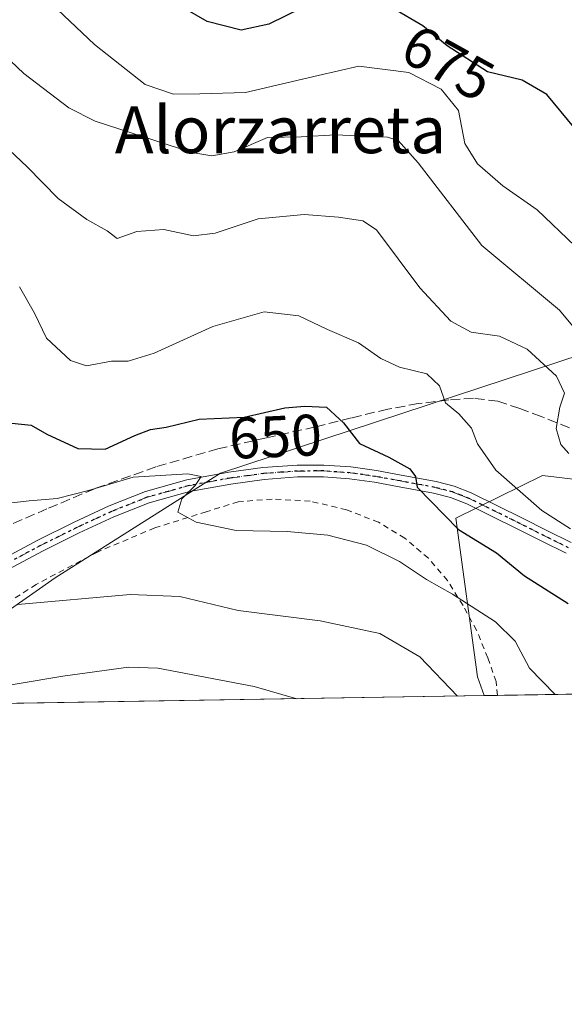
# Model space of a CAD drawing. Units: metres. Extents: x 610376 to 613810, y 4759395 to 4761764.
# Drawn here: x 613560 to 613653, y 4759395 to 4759564 of the extents above; entities that cross this region are included whole.
import ezdxf
from ezdxf.enums import TextEntityAlignment as Align

# ---------------------------------------------------------------- set-up
doc = ezdxf.new("R2010")
doc.units = ezdxf.units.M
doc.header["$MEASUREMENT"] = 0
for name, pattern in [('DGN Style 2', [1.6480167562047852, 0.988810053722871, -0.6592067024819142]), ('DGN Style 3', [2.307223458686699, 1.648016756204785, -0.6592067024819142]), ('DGN Style 4', [2.6384748266838614, 1.318413404963828, -0.6592067024819142, 0.001648016756204785, -0.6592067024819142]), ('DGN Style 5', [1.1536117293433497, 0.4944050268614355, -0.6592067024819142])]:
    doc.linetypes.add(name, pattern=pattern)
for name, color, linetype, lineweight in [('Alambrada', 7, 'DGN Style 2', 0), ('Arbolado forestal CxS', 92, 'Continuous', 0), ('Camino Cxs', 7, 'Continuous', 0), ('Camino eje', 30, 'DGN Style 4', 13), ('Comarca CxS', 21, 'Continuous', 0), ('Comunidad Autónoma CxS', 142, 'Continuous', 0), ('Curva de nivel maestra', 30, 'Continuous', 30), ('Curva de nivel normal', 30, 'Continuous', 0), ('Entidad de ámbito territorial CxS', 92, 'Continuous', 0), ('Municipio CxS', 4, 'Continuous', 0), ('Prado CxS', 92, 'Continuous', 0), ('Provincia CxS', 1, 'Continuous', 0), ('Ruta', 7, 'DGN Style 5', 30), ('Rótulo de curva de nivel directora', 7, 'Continuous', 0), ('Senda', 7, 'DGN Style 3', 0), ('Texto cartográfico', 7, 'Continuous', 0)]:
    doc.layers.add(name, color=color, linetype=linetype, lineweight=lineweight)
doc.styles.add('Style-Arial', font='txt')

# ---------------------------------------------------------------- blocks, each defined once
blk = doc.blocks.new('*U17')
at = {"layer": 'Prado CxS', "color": 92, "linetype": 'Continuous', "lineweight": 0}
blk.add_polyline3d([(613549.7367000004, 4759456.6315, 638.063599999994), (613566.1891000001, 4759468.144900001, 641.8545000000013), (613594.4833000004, 4759486.087300001, 645.7449999999953), (613692.0598999998, 4759518.1965, 674.4164000000019), (613703.4307000004, 4759533.2029, 676.9618000000046), (613740.7269000001, 4759527.464500001, 675.8942999999999), (613771.3295, 4759543.7215, 683.8576999999932), (613808.6748000003, 4759558.836999999, 691.7724000000017), (613809.1503, 4759530.227700001, 682.383600000001), (613804.3047000002, 4759504.0657, 675.1043999999965), (613795.1290999996, 4759475.816299999, 667.3234999999986), (613762.4836999997, 4759478.536900001, 662.9554000000062), (613729.2056999998, 4759466.557499999, 657.5448999999935), (613728.4765, 4759466.295299999, 657.4438999999984), (613686.9036999998, 4759478.098099999, 660.0262999999978), (613663.0987, 4759484.049500001, 660.3773999999976), (613663.0314999997, 4759484.057700001, 660.3653999999951), (613649.5733000003, 4759485.672700001, 657.1729999999952), (613634.7599, 4759478.3861, 650.0699000000022), (613638.4285000004, 4759451.2589, 641.3077000000048), (613639.5948999999, 4759448.024, 640.9311000000016), (613482.0834999997, 4759445.446799999, 625.6882000000041)], dxfattribs=at)
blk = doc.blocks.new('*U21')
at = {"layer": 'Municipio CxS', "color": 4, "linetype": 'Continuous', "lineweight": 0, "flags": 128}
blk.add_lwpolyline([(613782.6752570701, 4761123.196698775), (613810.4700008688, 4759450.819982373), (612194.3495292927, 4759424.376190941)], dxfattribs=at)
blk = doc.blocks.new('*U22')
at = {"layer": 'Camino Cxs', "color": 7, "linetype": 'Continuous', "lineweight": 0}
for points in [[(613653.6101000002, 4759472.380100001, 664.7880000000005), (613649.4200999998, 4759474.450099999, 663.3898000000045), (613645.2301000003, 4759476.540100001, 660.3497999999963), (613640.9501, 4759478.6801, 658.6880999999995), (613636.6201, 4759480.8101, 660.3113000000012), (613633.8300999999, 4759481.890100001, 660.2571999999927), (613630.9401000004, 4759482.640100001, 658.7256000000052), (613625.0401, 4759483.7401, 657.0112999999983), (613620.8101000005, 4759484.5101, 659.3623999999982), (613616.5401, 4759485.110099999, 662.3595999999961), (613612.1001000004, 4759485.4301, 660.5872999999992), (613607.6601, 4759485.420100001, 654.2130999999936), (613601.9501, 4759484.9901, 653.2103999999963), (613596.2500999998, 4759484.220100001, 654.3450000000012), (613589.1801000005, 4759482.920100001, 652.1134000000021), (613582.2901, 4759480.9901, 656.6852000000072), (613576.2301000003, 4759478.5801, 652.3898000000045), (613570.3300999999, 4759475.850099999, 650.5056000000042), (613564.1501000002, 4759472.780099999, 651.1860000000015), (613558.0601000005, 4759469.530099999, 648.3132999999943)], [(613557.0601000005, 4759471.3101, 647.5050000000047), (613563.2100999998, 4759474.600099999, 651.3078999999998), (613569.4501, 4759477.690099999, 649.4294999999984), (613575.4200999998, 4759480.460100001, 652.6609000000026), (613581.6300999997, 4759482.9301, 656.8074000000051), (613588.7200999996, 4759484.9101, 655.1499999999943), (613595.9301000005, 4759486.2401, 655.9002000000038), (613601.7401000002, 4759487.030099999, 653.9127000000008), (613607.5800999999, 4759487.460100001, 652.8377999999939), (613612.1700999998, 4759487.470100001, 658.7535000000062), (613616.7600999996, 4759487.1501, 661.328800000003), (613621.1401000004, 4759486.530099999, 657.6377999999969), (613625.4101, 4759485.7501, 656.2734000000055), (613631.3800999997, 4759484.640100001, 659.3267999999953), (613634.4600999998, 4759483.840100001, 660.2857999999978), (613637.3601000002, 4759482.710100001, 659.9912999999942), (613641.8601000002, 4759480.5101, 658.9370000000055), (613646.1401000004, 4759478.370100001, 661.3718999999984), (613650.3201000001, 4759476.290100001, 665.0166000000027), (613654.4501, 4759474.2401, 666.8646000000008)]]:
    blk.add_polyline3d(points, dxfattribs=at)

msp = doc.modelspace()

# ---------------------------------------------------------------- linework, layer by layer
at = {"layer": 'Alambrada', "color": 7, "linetype": 'DGN Style 2', "lineweight": 0}
msp.add_polyline3d([(613641.8499999996, 4759448.060900001, 653.6186000000016), (613641.6300999997, 4759450.4301, 654.0761000000057), (613640.2001, 4759454.5101, 653.2283000000025), (613638.2801000001, 4759459.2301, 652.5216999999975), (613635.9600999998, 4759463.4301, 649.9453000000067), (613633.3000999996, 4759467.710100001, 653.453999999998), (613630.0301000001, 4759471.5101, 658.4581000000035), (613626.0000999998, 4759474.970100001, 661.4712000000001), (613621.5301000001, 4759477.6801, 661.8034999999945), (613616.0100999996, 4759479.8201, 663.7407999999997), (613609.8101000005, 4759481.290100001, 659.8920999999973), (613603.3201000001, 4759481.640100001, 652.5515000000014), (613597.5100999996, 4759481.1801, 652.613599999997), (613592.0500999996, 4759479.470100001, 649.9703000000009), (613583.2301000003, 4759476.710100001, 655.2165999999997), (613573.5301000001, 4759472.630100001, 652.3821999999927), (613562.9600999998, 4759467.0601, 650.7203000000009), (613553.9401000004, 4759461.2601, 646.7641000000004), (613547.8501000004, 4759456.540100001, 648.4824999999983), (613540.6901000004, 4759449.170100001, 639.9355999999971), (613538.6995000001, 4759446.3731, 641.1057000000001)], dxfattribs=at)
at = {"layer": 'Arbolado forestal CxS', "color": 92, "linetype": 'Continuous', "lineweight": 0, "extrusion": (-0.1172976713518128, -0.001919250879167688, 0.9930949465038602), "elevation": -80476.25973767786, "flags": 128}
msp.add_lwpolyline([(-4748771.881271551, 686895.2102238468), (-4748771.881271551, 686725.3949702578)], dxfattribs=at)
at = {"layer": 'Arbolado forestal CxS', "color": 92, "linetype": 'Continuous', "lineweight": 0, "extrusion": (-0.2464938492319288, -0.004044466789368939, 0.9691359164633293), "elevation": -169886.6659078297, "flags": 128}
msp.add_lwpolyline([(-4748740.246802489, 670452.9558281662), (-4748740.246802489, 670450.6286999596)], dxfattribs=at)
at = {"layer": 'Arbolado forestal CxS', "color": 92, "linetype": 'Continuous', "lineweight": 0}
for points in [[(613806.3766000001, 4759697.1171, 753.8610999999946), (613808.6748000003, 4759558.836999999, 691.7724000000017), (613771.3295, 4759543.7215, 683.8576999999932), (613740.7269000001, 4759527.464500001, 675.8942999999999), (613703.4307000004, 4759533.2029, 676.9618000000046), (613692.0598999998, 4759518.1965, 674.4164000000019), (613594.4833000004, 4759486.087300001, 645.7449999999953), (613566.1891000001, 4759468.144900001, 641.8545000000013), (613549.7367000004, 4759456.6315, 638.063599999994), (613528.3476999998, 4759454.9867, 636.0170999999973), (613506.9615000002, 4759454.9867, 631.6508999999933), (613487.2191000005, 4759473.079500001, 628.1719000000012), (613483.9293000001, 4759484.5941, 629.8001999999979), (613485.5746999999, 4759496.1073, 635.2339000000065), (613510.2527000001, 4759502.686100001, 639.396900000007), (613520.7745000003, 4759526.509299999, 647.3438000000025), (613534.1634999998, 4759568.587900001, 660.8338999999978)], [(613434.4499000004, 4759505.3989, 623.1934000000037), (613456.2229000004, 4759514.920100001, 632.1181999999973), (613448.0585000003, 4759535.3235, 633.2008999999962), (613447.5601000005, 4759567.5277, 641.0429000000004), (613463.6628999999, 4759593.289899999, 648.1273999999976), (613487.8163000002, 4759606.171900001, 655.5930999999982), (613518.4101, 4759612.6129, 662.7277000000031), (613525.6277000001, 4759603.335700001, 662.930600000007), (613534.1634999998, 4759568.587900001, 660.8338999999978), (613520.7745000003, 4759526.509299999, 647.3438000000025), (613510.2527000001, 4759502.686100001, 639.396900000007), (613485.5746999999, 4759496.1073, 635.2339000000065), (613483.9293000001, 4759484.5941, 629.8001999999979), (613487.2191000005, 4759473.079500001, 628.1719000000012), (613506.9615000002, 4759454.9867, 631.6508999999933), (613528.3476999998, 4759454.9867, 636.0170999999973), (613549.7367000004, 4759456.6315, 638.063599999994), (613566.1891000001, 4759468.144900001, 641.8545000000013), (613594.4833000004, 4759486.087300001, 645.7449999999953), (613692.0598999998, 4759518.1965, 674.4164000000019), (613703.4307000004, 4759533.2029, 676.9618000000046), (613740.7269000001, 4759527.464500001, 675.8942999999999), (613771.3295, 4759543.7215, 683.8576999999932), (613808.6748000003, 4759558.836999999, 691.7724000000017)], [(613809.1503, 4759530.227700001, 682.383600000001), (613804.3047000002, 4759504.0657, 675.1043999999965), (613795.1290999996, 4759475.816299999, 667.3234999999986), (613762.4836999997, 4759478.536900001, 662.9554000000062), (613729.2056999998, 4759466.557499999, 657.5448999999935), (613728.4765, 4759466.295299999, 657.4438999999984), (613686.9036999998, 4759478.098099999, 660.0262999999978), (613663.0987, 4759484.049500001, 660.3773999999976), (613663.0314999997, 4759484.057700001, 660.3653999999951), (613649.5733000003, 4759485.672700001, 657.1729999999952), (613634.7599, 4759478.3861, 650.0699000000022), (613638.4285000004, 4759451.2589, 641.3077000000048), (613639.5948999999, 4759448.0242, 640.9311000000016)]]:
    msp.add_polyline3d(points, dxfattribs=at)
msp.add_polyline3d([(613639.5948999999, 4759448.024, 640.9311000000016), (613638.4285000004, 4759451.2589, 641.3077000000048), (613634.7599, 4759478.3861, 650.0699000000022), (613649.5733000003, 4759485.672700001, 657.1729999999952), (613663.0314999997, 4759484.057700001, 660.3653999999951), (613663.0987, 4759484.049500001, 660.3773999999976), (613686.9036999998, 4759478.098099999, 660.0262999999978), (613728.4765, 4759466.295299999, 657.4438999999984), (613729.2056999998, 4759466.557499999, 657.5448999999935), (613762.4836999997, 4759478.536900001, 662.9554000000062), (613795.1290999996, 4759475.816299999, 667.3234999999986), (613804.3047000002, 4759504.0657, 675.1043999999965), (613809.1503, 4759530.227700001, 682.383600000001), (613810.4699999997, 4759450.82, 661.4263999999966)], close=True, dxfattribs=at)
at = {"layer": 'Camino Cxs', "color": 7, "linetype": 'Continuous', "lineweight": 0}
for points in [[(613527.6728999997, 4759446.192700001, 633.9097999999941), (613531.5601000005, 4759449.860099999, 637.5240999999951), (613535.6201, 4759453.8101, 637.7841000000044), (613540.6901000004, 4759458.770099999, 639.8545000000013), (613545.8601000002, 4759463.780099999, 641.3135000000038), (613551.2301000003, 4759467.9001, 643.369399999996), (613557.0601000005, 4759471.3101, 647.5050000000047), (613563.2100999998, 4759474.600099999, 651.3078999999998), (613569.4501, 4759477.690099999, 649.4294999999984), (613575.4200999998, 4759480.460100001, 652.6609000000026), (613581.6300999997, 4759482.9301, 656.8074000000051), (613588.7200999996, 4759484.9101, 655.1499999999943), (613595.9301000005, 4759486.2401, 655.9002000000038), (613601.7401000002, 4759487.030099999, 653.9127000000008), (613607.5800999999, 4759487.460100001, 652.8377999999939), (613612.1700999998, 4759487.470100001, 658.7535000000062), (613616.7600999996, 4759487.1501, 661.328800000003), (613621.1401000004, 4759486.530099999, 657.6377999999969), (613625.4101, 4759485.7501, 656.2734000000055)], [(613653.6101000002, 4759472.380100001, 664.7880000000005), (613649.4200999998, 4759474.450099999, 663.3898000000045), (613645.2301000003, 4759476.540100001, 660.3497999999963), (613640.9501, 4759478.6801, 658.6880999999995), (613636.6201, 4759480.8101, 660.3113000000012), (613633.8300999999, 4759481.890100001, 660.2571999999927), (613630.9401000004, 4759482.640100001, 658.7256000000052), (613625.0401, 4759483.7401, 657.0112999999983), (613620.8101000005, 4759484.5101, 659.3623999999982), (613616.5401, 4759485.110099999, 662.3595999999961), (613612.1001000004, 4759485.4301, 660.5872999999992), (613607.6601, 4759485.420100001, 654.2130999999936), (613601.9501, 4759484.9901, 653.2103999999963), (613596.2500999998, 4759484.220100001, 654.3450000000012), (613589.1801000005, 4759482.920100001, 652.1134000000021), (613582.2901, 4759480.9901, 656.6852000000072), (613576.2301000003, 4759478.5801, 652.3898000000045), (613570.3300999999, 4759475.850099999, 650.5056000000042), (613564.1501000002, 4759472.780099999, 651.1860000000015), (613558.0601000005, 4759469.530099999, 648.3132999999943)], [(613625.4101, 4759485.7501, 656.2734000000055), (613631.3800999997, 4759484.640100001, 659.3267999999953), (613634.4600999998, 4759483.840100001, 660.2857999999978), (613637.3601000002, 4759482.710100001, 659.9912999999942), (613641.8601000002, 4759480.5101, 658.9370000000055), (613646.1401000004, 4759478.370100001, 661.3718999999984), (613650.3201000001, 4759476.290100001, 665.0166000000027), (613654.4501, 4759474.2401, 666.8646000000008)]]:
    msp.add_polyline3d(points, dxfattribs=at)
at = {"layer": 'Camino eje', "color": 30, "linetype": 'DGN Style 4', "lineweight": 13}
msp.add_polyline3d([(613557.5601000005, 4759470.420100001, 647.886599999998), (613560.6350999996, 4759472.065099999, 649.3671999999933), (613563.6801000005, 4759473.690099999, 651.1420999999973), (613566.8000999996, 4759475.235099999, 650.9106000000029), (613569.8901000004, 4759476.770099999, 649.8451999999961), (613572.8400999998, 4759478.1351, 650.108699999997), (613575.8251, 4759479.520099999, 652.5237999999954), (613581.9600999998, 4759481.960100001, 656.4967999999935), (613585.5050999997, 4759482.950099999, 654.4640999999974), (613588.9501, 4759483.915100001, 653.6033000000025), (613592.5551000005, 4759484.5801, 652.7452000000048), (613596.0900999998, 4759485.2301, 655.1165000000037), (613598.9401000004, 4759485.6151, 655.2272999999988), (613601.8450999996, 4759486.0101, 653.5488000000041), (613604.7001, 4759486.225099999, 653.303899999999), (613607.6201, 4759486.440099999, 653.5225000000064), (613612.1350999996, 4759486.450099999, 659.672900000005), (613614.3551000003, 4759486.290100001, 660.9608000000007), (613616.6501000002, 4759486.130100001, 661.8325000000041), (613618.8400999998, 4759485.8201, 660.7299000000058), (613620.9751000004, 4759485.520099999, 658.5105999999942), (613625.2251000004, 4759484.745100001, 656.6113000000041), (613631.1601, 4759483.640100001, 659.0234000000055), (613634.1451000003, 4759482.8651, 660.0672999999952), (613635.5950999996, 4759482.300100001, 660.015400000004), (613636.9901000002, 4759481.7601, 660.0690999999933), (613639.2401000002, 4759480.6601, 659.7247999999963), (613641.4051000001, 4759479.595100001, 658.7587000000058), (613645.6851000005, 4759477.4551, 660.332899999994), (613647.7751000002, 4759476.415100001, 662.2973999999958), (613649.8701, 4759475.370100001, 664.1343000000053), (613651.9351000005, 4759474.345100001, 665.235799999995), (613654.0301000001, 4759473.3101, 665.8027000000002)], dxfattribs=at)
at = {"layer": 'Comarca CxS', "color": 21, "linetype": 'Continuous', "lineweight": 0, "flags": 128}
msp.add_lwpolyline([(611750.6047725098, 4759417.115411805), (610413.070000843, 4759395.229982372), (610408.4672693519, 4759680.709565708), (610375.7700008423, 4761708.719982349), (611360.6075558861, 4761724.83989434), (612742.7568, 4761747.463000001), (613772.0200008692, 4761764.309982349), (613782.6752570701, 4761123.196698775), (613810.4700008688, 4759450.819982373), (612194.3495292927, 4759424.376190941), (611778.6775030479, 4759417.57475221)], close=True, dxfattribs=at)
at = {"layer": 'Comunidad Autónoma CxS', "color": 142, "linetype": 'Continuous', "lineweight": 0, "flags": 128}
msp.add_lwpolyline([(611750.6047725098, 4759417.115411805), (610413.070000843, 4759395.229982372), (610408.4672693519, 4759680.709565708), (610375.7700008423, 4761708.719982349), (611360.6075558861, 4761724.83989434), (612742.7568, 4761747.463000001), (613772.0200008692, 4761764.309982349), (613782.6752570701, 4761123.196698775), (613810.4700008688, 4759450.819982373), (612194.3495292927, 4759424.376190941), (611778.6775030479, 4759417.57475221)], close=True, dxfattribs=at)
at = {"layer": 'Curva de nivel maestra', "color": 30, "linetype": 'Continuous', "lineweight": 30, "flags": 128}
for points, elevation in [([(613608.4500000002, 4759565.640100001), (613602.7599999999, 4759562.850099999), (613598.0099999999, 4759561.8201), (613592.2000000002, 4759563.3201), (613584.2599999999, 4759567.940099999)], 675), ([(613654.9400000004, 4759545.2301), (613650.3200000003, 4759550.8201), (613646.0999999996, 4759553.300100001), (613640.1600000003, 4759554.7401), (613633.2599999999, 4759559.140100001), (613629.0700000003, 4759562.600099999), (613624.0099999999, 4759565.540100001)], 675), ([(613558.7800000003, 4759494.640100001), (613562.0700000003, 4759494.270099999), (613564.75, 4759492.7601), (613570.0499999998, 4759490.3101), (613574.7800000003, 4759490.200099999), (613579.8200000003, 4759492.520099999), (613582.4800000006, 4759493.520099999), (613585.1699999999, 4759493.920100001), (613590.8399999999, 4759495.3101), (613598.5099999999, 4759495.640100001), (613605.5099999999, 4759497.2501), (613608.9000000004, 4759497.5101), (613612.5999999996, 4759497.390100001), (613615.5099999999, 4759494.710100001), (613618.2599999999, 4759491.130100001), (613623.2699999996, 4759488.800100001), (613626.8899999997, 4759486.840100001), (613627.8300000001, 4759485.530099999), (613628.1100000005, 4759483.700099999), (613635.1799999997, 4759476.440099999), (613641.6699999999, 4759472.470100001), (613646.4699999997, 4759468.4901), (613653.9199999999, 4759463.7601)], 650)]:
    msp.add_lwpolyline(points, dxfattribs=dict(at, elevation=elevation))
at = {"layer": 'Curva de nivel normal', "color": 30, "linetype": 'Continuous', "lineweight": 0, "flags": 128}
for points, elevation in [([(613655.0700000003, 4759524.939999999), (613648.6299999999, 4759531.09), (613642.7599999999, 4759535.210000001), (613638.4500000002, 4759538.960000001), (613636.2999999998, 4759542.480000001), (613635.1699999999, 4759548.119999999), (613632.2199999997, 4759551.76), (613626.7100000001, 4759554.58), (613618.1399999997, 4759555.680000001), (613611.2000000002, 4759554.07), (613598.7599999999, 4759551.189999999), (613590.9600000001, 4759550.930000001), (613586.4600000001, 4759550.890000001), (613581.5700000003, 4759552.529999999), (613572.9000000004, 4759559.380000001), (613560.2800000003, 4759571.4)], 670), ([(613548.2400000002, 4759566.34), (613560.8600000005, 4759554.41), (613568.54, 4759548.57), (613573.0700000003, 4759546.26), (613589.5899999999, 4759540.91), (613592.9900000002, 4759540.350000001), (613596.8399999999, 4759541.039999999), (613602.5099999999, 4759543.5), (613608.25, 4759543.600000001), (613614.1699999999, 4759543.960000001), (613623.0300000003, 4759543.560000001), (613624.8899999997, 4759542.99), (613628.2800000003, 4759539.130000001), (613639.1799999997, 4759525), (613652.4500000002, 4759513.980000001), (613658.6299999999, 4759506.52)], 665), ([(613654.0800000001, 4759489.430000001), (613652.7000000002, 4759490.980000001), (613651.9000000004, 4759493.720000001), (613652.5300000003, 4759497.380000001), (613653.3399999999, 4759499.77), (613651.9600000001, 4759502.680000001), (613646.9100000003, 4759507.300000001), (613642.2199999997, 4759509.5), (613637.3399999999, 4759510.210000001), (613633.8600000005, 4759512.060000001), (613628.5599999996, 4759517.76), (613621.1399999997, 4759527.67), (613618.8099999996, 4759529.220000001), (613614.6799999997, 4759529.880000001), (613608.7800000003, 4759530.32), (613600.9100000003, 4759529.58), (613593.5800000001, 4759527.100000001), (613589.8399999999, 4759526.689999999), (613584.7699999996, 4759527.74), (613580.1799999997, 4759527.390000001), (613576.7800000003, 4759526.189999999), (613575.1200000001, 4759527.550000001), (613571.5999999996, 4759529.470000001), (613566.7199999997, 4759533.060000001), (613561.4299999997, 4759538.49), (613550.9900000002, 4759548.289999999)], 660), ([(613654.3200000003, 4759476.529999999), (613649.4600000001, 4759479.680000001), (613641.5700000003, 4759486.59), (613638.4500000002, 4759491.109999999), (613637.4100000003, 4759493.789999999), (613635.25, 4759496.230000001), (613632.9800000006, 4759498.100000001), (613631.9199999999, 4759501.01), (613629.7699999996, 4759503.050000001), (613625.1100000005, 4759504.199999999), (613621.9199999999, 4759505.67), (613618.1100000005, 4759508.34), (613612.7699999996, 4759510.66), (613607.8899999997, 4759512.99), (613601.9600000001, 4759513.680000001), (613593.1399999997, 4759511.140000001), (613583.1600000003, 4759506.600000001), (613578.6799999997, 4759505.25), (613575.8099999996, 4759505.24), (613571.5599999996, 4759504.430000001), (613568.8200000003, 4759505.359999999), (613564.7100000001, 4759509.17), (613562.6799999997, 4759513.460000001), (613560.1200000001, 4759517.960000001)], 655), ([(613554.6799999997, 4759480.52), (613561.7300000006, 4759481.34), (613566.5499999998, 4759481.75), (613571.8899999997, 4759483.09), (613579.54, 4759485.4), (613588.9199999999, 4759485.970000001), (613591.1699999999, 4759485.5), (613590.1600000003, 4759483.960000001), (613587.8399999999, 4759481.699999999), (613587.2000000002, 4759479.430000001), (613590.2999999998, 4759477.67), (613597.1399999997, 4759476.24), (613605.8700000001, 4759476.100000001), (613612.8300000001, 4759475.470000001), (613619.4699999997, 4759473.74), (613625.1200000001, 4759470.970000001), (613629.7300000006, 4759467.91), (613634.1900000004, 4759465.390000001), (613641.54, 4759460.630000001), (613644.9000000004, 4759457.33), (613647.3300000001, 4759452.699999999), (613651.7236000003, 4759448.2226)], 645), ([(613635.0266000004, 4759447.9494), (613628.5599999996, 4759454.66), (613621.75, 4759458.67), (613611.5099999999, 4759460.810000001), (613597.5099999999, 4759462.58), (613587.5499999998, 4759465), (613579, 4759465.32), (613559.8200000003, 4759463.640000001)], 639.9999999999999), ([(613544.3899999997, 4759447.470000001), (613567.5099999999, 4759451.380000001), (613578.7699999996, 4759452.880000001), (613583.7699999996, 4759452.720000001), (613600.2199999997, 4759449.600000001), (613607.5153999999, 4759447.499199999)], 635)]:
    msp.add_lwpolyline(points, dxfattribs=dict(at, elevation=elevation))
at = {"layer": 'Entidad de ámbito territorial CxS', "color": 92, "linetype": 'Continuous', "lineweight": 0, "flags": 128}
msp.add_lwpolyline([(613782.6752570701, 4761123.196698775), (613810.4700008688, 4759450.819982373), (612194.3495292927, 4759424.376190941)], dxfattribs=at)
at = {"layer": 'Prado CxS', "color": 92, "linetype": 'Continuous', "lineweight": 0, "extrusion": (-0.05737815198469422, -0.000938849453547801, 0.9983520752903381), "elevation": -39038.03622271683, "flags": 128}
msp.add_lwpolyline([(-4748771.697736314, 690320.8318497067), (-4748771.697736314, 690219.7563794282)], dxfattribs=at)
at = {"layer": 'Prado CxS', "color": 92, "linetype": 'Continuous', "lineweight": 0}
for points in [[(613434.4499000004, 4759505.3989, 623.1934000000037), (613456.2229000004, 4759514.920100001, 632.1181999999973), (613448.0585000003, 4759535.3235, 633.2008999999962), (613447.5601000005, 4759567.5277, 641.0429000000004), (613463.6628999999, 4759593.289899999, 648.1273999999976), (613487.8163000002, 4759606.171900001, 655.5930999999982), (613518.4101, 4759612.6129, 662.7277000000031), (613525.6277000001, 4759603.335700001, 662.930600000007), (613534.1634999998, 4759568.587900001, 660.8338999999978), (613520.7745000003, 4759526.509299999, 647.3438000000025), (613510.2527000001, 4759502.686100001, 639.396900000007), (613485.5746999999, 4759496.1073, 635.2339000000065), (613483.9293000001, 4759484.5941, 629.8001999999979), (613487.2191000005, 4759473.079500001, 628.1719000000012), (613506.9615000002, 4759454.9867, 631.6508999999933), (613528.3476999998, 4759454.9867, 636.0170999999973), (613549.7367000004, 4759456.6315, 638.063599999994), (613566.1891000001, 4759468.144900001, 641.8545000000013), (613594.4833000004, 4759486.087300001, 645.7449999999953), (613692.0598999998, 4759518.1965, 674.4164000000019), (613703.4307000004, 4759533.2029, 676.9618000000046), (613740.7269000001, 4759527.464500001, 675.8942999999999), (613771.3295, 4759543.7215, 683.8576999999932), (613808.6748000003, 4759558.836999999, 691.7724000000017)], [(613809.1503, 4759530.227700001, 682.383600000001), (613804.3047000002, 4759504.0657, 675.1043999999965), (613795.1290999996, 4759475.816299999, 667.3234999999986), (613762.4836999997, 4759478.536900001, 662.9554000000062), (613729.2056999998, 4759466.557499999, 657.5448999999935), (613728.4765, 4759466.295299999, 657.4438999999984), (613686.9036999998, 4759478.098099999, 660.0262999999978), (613663.0987, 4759484.049500001, 660.3773999999976), (613663.0314999997, 4759484.057700001, 660.3653999999951), (613649.5733000003, 4759485.672700001, 657.1729999999952), (613634.7599, 4759478.3861, 650.0699000000022), (613638.4285000004, 4759451.2589, 641.3077000000048), (613639.5948999999, 4759448.0242, 640.9311000000016)]]:
    msp.add_polyline3d(points, dxfattribs=at)
at = {"layer": 'Provincia CxS', "color": 1, "linetype": 'Continuous', "lineweight": 0, "flags": 128}
msp.add_lwpolyline([(611750.6047725098, 4759417.115411805), (610413.070000843, 4759395.229982372), (610408.4672693519, 4759680.709565708), (610375.7700008423, 4761708.719982349), (611360.6075558861, 4761724.83989434), (612742.7568, 4761747.463000001), (613772.0200008692, 4761764.309982349), (613782.6752570701, 4761123.196698775), (613810.4700008688, 4759450.819982373), (612194.3495292927, 4759424.376190941), (611778.6775030479, 4759417.57475221)], close=True, dxfattribs=at)
at = {"layer": 'Ruta', "color": 7, "linetype": 'DGN Style 5', "lineweight": 30}
msp.add_polyline3d([(613654.0301000001, 4759473.3101, 665.8027000000002), (613651.9351000005, 4759474.345100001, 665.235799999995), (613649.8701, 4759475.370100001, 664.1343000000053), (613647.7751000002, 4759476.415100001, 662.2973999999958), (613645.6851000005, 4759477.4551, 660.332899999994), (613641.4051000001, 4759479.595100001, 658.7587000000058), (613639.2401000002, 4759480.6601, 659.7247999999963), (613636.9901000002, 4759481.7601, 660.0690999999933), (613635.5950999996, 4759482.300100001, 660.015400000004), (613634.1451000003, 4759482.8651, 660.0672999999952), (613631.1601, 4759483.640100001, 659.0234000000055), (613625.2251000004, 4759484.745100001, 656.6113000000041), (613620.9751000004, 4759485.520099999, 658.5105999999942), (613618.8400999998, 4759485.8201, 660.7299000000058), (613616.6501000002, 4759486.130100001, 661.8325000000041), (613614.3551000003, 4759486.290100001, 660.9608000000007), (613612.1350999996, 4759486.450099999, 659.672900000005), (613607.6201, 4759486.440099999, 653.5225000000064), (613604.7001, 4759486.225099999, 653.303899999999), (613601.8450999996, 4759486.0101, 653.5488000000041), (613598.9401000004, 4759485.6151, 655.2272999999988), (613596.0900999998, 4759485.2301, 655.1165000000037), (613592.5551000005, 4759484.5801, 652.7452000000048), (613588.9501, 4759483.915100001, 653.6033000000025), (613585.5050999997, 4759482.950099999, 654.4640999999974), (613581.9600999998, 4759481.960100001, 656.4967999999935), (613575.8251, 4759479.520099999, 652.5237999999954), (613572.8400999998, 4759478.1351, 650.108699999997), (613569.8901000004, 4759476.770099999, 649.8451999999961), (613566.8000999996, 4759475.235099999, 650.9106000000029), (613563.6801000005, 4759473.690099999, 651.1420999999973), (613560.6350999996, 4759472.065099999, 649.3671999999933), (613557.5601000005, 4759470.420100001, 647.886599999998)], dxfattribs=at)
at = {"layer": 'Senda', "color": 7, "linetype": 'DGN Style 3', "lineweight": 0}
msp.add_polyline3d([(613658.4600999998, 4759492.140100001, 670.3613999999943), (613649.3400999998, 4759495.7401, 662.8898999999947), (613645.6700999998, 4759497.1601, 659.8941999999952), (613641.9301000005, 4759498.390100001, 660.2314999999944), (613637.7600999996, 4759498.890100001, 663.1696999999986), (613633.5500999996, 4759498.590100001, 662.4348999999929), (613628.3101000005, 4759497.970100001, 663.8947000000044), (613623.0900999998, 4759497.030099999, 656.7863000000071), (613616.8701, 4759495.5101, 657.8380000000034), (613610.6700999998, 4759493.9801, 659.3568999999989), (613602.3601000002, 4759492.130100001, 660.7247000000061), (613594.0500999996, 4759490.2501, 659.9888000000064), (613583.4101, 4759487.140100001, 660.9664000000049), (613572.9401000004, 4759483.420100001, 652.9302000000025), (613564.7801000001, 4759479.950099999, 653.0580000000045), (613556.6201, 4759476.440099999, 650.1079000000027)], dxfattribs=at)

# ---------------------------------------------------------------- block references
at = {"layer": 'Camino Cxs', "color": 7, "linetype": 'Continuous', "lineweight": 0}
msp.add_blockref('*U22', (0, 0), dxfattribs=at)
at = {"layer": 'Municipio CxS', "color": 4, "linetype": 'Continuous', "lineweight": 0}
msp.add_blockref('*U21', (0, 0), dxfattribs=at)
at = {"layer": 'Prado CxS', "color": 92, "linetype": 'Continuous', "lineweight": 0}
msp.add_blockref('*U17', (0, 0), dxfattribs=at)

# ---------------------------------------------------------------- texts
at = {"layer": 'Rótulo de curva de nivel directora', "color": 7, "linetype": 'Continuous', "lineweight": 0, "style": 'Style-Arial'}
for s, rotation, p in [('675', 331.015399558844, (613633.394666592, 4759556.241106272)), ('650', 2.463694372482307, (613603.882650138, 4759492.340805491))]:
    msp.add_text(s, height=7.000000000000002, rotation=rotation, dxfattribs=at).set_placement(p, align=Align.MIDDLE_CENTER)
at = {"layer": 'Texto cartográfico', "color": 7, "linetype": 'Continuous', "lineweight": 0, "style": 'Style-Arial'}
msp.add_text('Alorzarreta', height=8, dxfattribs=at).set_placement((613604.7483207316, 4759544.800150001), align=Align.MIDDLE_CENTER)

doc.saveas('drawing.dxf')
